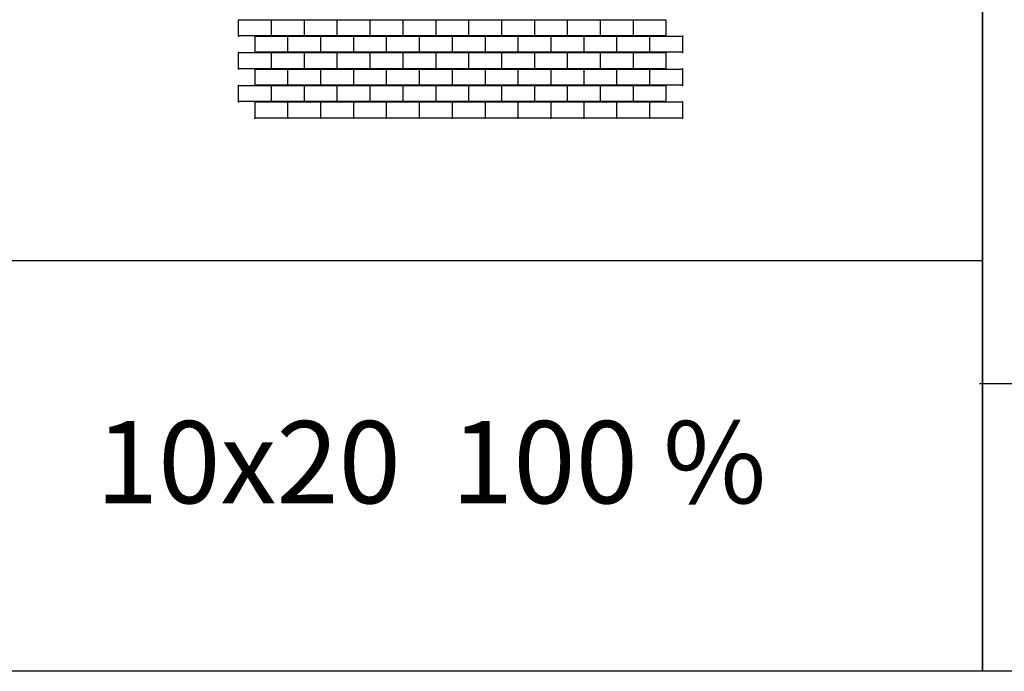
# Model space of a CAD drawing. Units: millimetres. Extents: x -29352 to 53550, y -116984 to -109084.
# Drawn here: x -9698 to -3712, y -116984 to -113020 of the extents above; entities that cross this region are included whole.
import ezdxf

# ---------------------------------------------------------------- set-up
doc = ezdxf.new("R2010")
doc.units = ezdxf.units.MM
doc.layers.add('10x20', color=2, linetype='Continuous')
doc.layers.add('Travna ploca 40x40', color=4, linetype='Continuous')
doc.styles.get("Standard").update_dxf_attribs({"font": 'verdana.ttf'})

msp = doc.modelspace()

# ---------------------------------------------------------------- linework, layer by layer
for points in [[(-10221.1, -109083.5), (-3843.9, -109083.5), (-3843.9, -116983.5), (-10221.1, -116983.5)], [(-3843.9, -109083.5), (2533.2, -109083.5), (2533.2, -116983.5), (-3843.9, -116983.5)]]:
    msp.add_lwpolyline(points, close=True)
at = {"layer": '10x20'}
for points in [[(-8367.2, -113020.1), (-8169.2, -113020.1), (-8169.2, -113118.1), (-8367.2, -113118.1)], [(-8167.2, -113020.1), (-7969.2, -113020.1), (-7969.2, -113118.1), (-8167.2, -113118.1)], [(-7967.2, -113020.1), (-7769.2, -113020.1), (-7769.2, -113118.1), (-7967.2, -113118.1)], [(-7767.2, -113020.1), (-7569.2, -113020.1), (-7569.2, -113118.1), (-7767.2, -113118.1)], [(-7567.2, -113020.1), (-7369.2, -113020.1), (-7369.2, -113118.1), (-7567.2, -113118.1)], [(-7367.2, -113020.1), (-7169.2, -113020.1), (-7169.2, -113118.1), (-7367.2, -113118.1)], [(-7167.2, -113020.1), (-6969.2, -113020.1), (-6969.2, -113118.1), (-7167.2, -113118.1)], [(-6967.2, -113020.1), (-6769.2, -113020.1), (-6769.2, -113118.1), (-6967.2, -113118.1)], [(-6767.2, -113020.1), (-6569.2, -113020.1), (-6569.2, -113118.1), (-6767.2, -113118.1)], [(-6567.2, -113020.1), (-6369.2, -113020.1), (-6369.2, -113118.1), (-6567.2, -113118.1)], [(-6367.2, -113020.1), (-6169.2, -113020.1), (-6169.2, -113118.1), (-6367.2, -113118.1)], [(-6167.2, -113020.1), (-5969.2, -113020.1), (-5969.2, -113118.1), (-6167.2, -113118.1)], [(-5967.2, -113020.1), (-5769.2, -113020.1), (-5769.2, -113118.1), (-5967.2, -113118.1)], [(-8267.2, -113120.1), (-8069.2, -113120.1), (-8069.2, -113218.1), (-8267.2, -113218.1)], [(-8067.2, -113120.1), (-7869.2, -113120.1), (-7869.2, -113218.1), (-8067.2, -113218.1)], [(-7867.2, -113120.1), (-7669.2, -113120.1), (-7669.2, -113218.1), (-7867.2, -113218.1)], [(-7667.2, -113120.1), (-7469.2, -113120.1), (-7469.2, -113218.1), (-7667.2, -113218.1)], [(-7467.2, -113120.1), (-7269.2, -113120.1), (-7269.2, -113218.1), (-7467.2, -113218.1)], [(-7267.2, -113120.1), (-7069.2, -113120.1), (-7069.2, -113218.1), (-7267.2, -113218.1)], [(-7067.2, -113120.1), (-6869.2, -113120.1), (-6869.2, -113218.1), (-7067.2, -113218.1)], [(-6867.2, -113120.1), (-6669.2, -113120.1), (-6669.2, -113218.1), (-6867.2, -113218.1)], [(-6667.2, -113120.1), (-6469.2, -113120.1), (-6469.2, -113218.1), (-6667.2, -113218.1)], [(-6467.2, -113120.1), (-6269.2, -113120.1), (-6269.2, -113218.1), (-6467.2, -113218.1)], [(-6267.2, -113120.1), (-6069.2, -113120.1), (-6069.2, -113218.1), (-6267.2, -113218.1)], [(-6067.2, -113120.1), (-5869.2, -113120.1), (-5869.2, -113218.1), (-6067.2, -113218.1)], [(-5867.2, -113120.1), (-5669.2, -113120.1), (-5669.2, -113218.1), (-5867.2, -113218.1)], [(-8367.2, -113220.1), (-8169.2, -113220.1), (-8169.2, -113318.1), (-8367.2, -113318.1)], [(-8167.2, -113220.1), (-7969.2, -113220.1), (-7969.2, -113318.1), (-8167.2, -113318.1)], [(-7967.2, -113220.1), (-7769.2, -113220.1), (-7769.2, -113318.1), (-7967.2, -113318.1)], [(-7767.2, -113220.1), (-7569.2, -113220.1), (-7569.2, -113318.1), (-7767.2, -113318.1)], [(-7567.2, -113220.1), (-7369.2, -113220.1), (-7369.2, -113318.1), (-7567.2, -113318.1)], [(-7367.2, -113220.1), (-7169.2, -113220.1), (-7169.2, -113318.1), (-7367.2, -113318.1)], [(-7167.2, -113220.1), (-6969.2, -113220.1), (-6969.2, -113318.1), (-7167.2, -113318.1)], [(-6967.2, -113220.1), (-6769.2, -113220.1), (-6769.2, -113318.1), (-6967.2, -113318.1)], [(-6767.2, -113220.1), (-6569.2, -113220.1), (-6569.2, -113318.1), (-6767.2, -113318.1)], [(-6567.2, -113220.1), (-6369.2, -113220.1), (-6369.2, -113318.1), (-6567.2, -113318.1)], [(-6367.2, -113220.1), (-6169.2, -113220.1), (-6169.2, -113318.1), (-6367.2, -113318.1)], [(-6167.2, -113220.1), (-5969.2, -113220.1), (-5969.2, -113318.1), (-6167.2, -113318.1)], [(-5967.2, -113220.1), (-5769.2, -113220.1), (-5769.2, -113318.1), (-5967.2, -113318.1)], [(-8267.2, -113320.1), (-8069.2, -113320.1), (-8069.2, -113418.1), (-8267.2, -113418.1)], [(-8067.2, -113320.1), (-7869.2, -113320.1), (-7869.2, -113418.1), (-8067.2, -113418.1)], [(-7867.2, -113320.1), (-7669.2, -113320.1), (-7669.2, -113418.1), (-7867.2, -113418.1)], [(-7667.2, -113320.1), (-7469.2, -113320.1), (-7469.2, -113418.1), (-7667.2, -113418.1)], [(-7467.2, -113320.1), (-7269.2, -113320.1), (-7269.2, -113418.1), (-7467.2, -113418.1)], [(-7267.2, -113320.1), (-7069.2, -113320.1), (-7069.2, -113418.1), (-7267.2, -113418.1)], [(-7067.2, -113320.1), (-6869.2, -113320.1), (-6869.2, -113418.1), (-7067.2, -113418.1)], [(-6867.2, -113320.1), (-6669.2, -113320.1), (-6669.2, -113418.1), (-6867.2, -113418.1)], [(-6667.2, -113320.1), (-6469.2, -113320.1), (-6469.2, -113418.1), (-6667.2, -113418.1)], [(-6467.2, -113320.1), (-6269.2, -113320.1), (-6269.2, -113418.1), (-6467.2, -113418.1)], [(-6267.2, -113320.1), (-6069.2, -113320.1), (-6069.2, -113418.1), (-6267.2, -113418.1)], [(-6067.2, -113320.1), (-5869.2, -113320.1), (-5869.2, -113418.1), (-6067.2, -113418.1)], [(-5867.2, -113320.1), (-5669.2, -113320.1), (-5669.2, -113418.1), (-5867.2, -113418.1)], [(-8367.2, -113420.1), (-8169.2, -113420.1), (-8169.2, -113518.1), (-8367.2, -113518.1)], [(-8167.2, -113420.1), (-7969.2, -113420.1), (-7969.2, -113518.1), (-8167.2, -113518.1)], [(-7967.2, -113420.1), (-7769.2, -113420.1), (-7769.2, -113518.1), (-7967.2, -113518.1)], [(-7767.2, -113420.1), (-7569.2, -113420.1), (-7569.2, -113518.1), (-7767.2, -113518.1)], [(-7567.2, -113420.1), (-7369.2, -113420.1), (-7369.2, -113518.1), (-7567.2, -113518.1)], [(-7367.2, -113420.1), (-7169.2, -113420.1), (-7169.2, -113518.1), (-7367.2, -113518.1)], [(-7167.2, -113420.1), (-6969.2, -113420.1), (-6969.2, -113518.1), (-7167.2, -113518.1)], [(-6967.2, -113420.1), (-6769.2, -113420.1), (-6769.2, -113518.1), (-6967.2, -113518.1)], [(-6767.2, -113420.1), (-6569.2, -113420.1), (-6569.2, -113518.1), (-6767.2, -113518.1)], [(-6567.2, -113420.1), (-6369.2, -113420.1), (-6369.2, -113518.1), (-6567.2, -113518.1)], [(-6367.2, -113420.1), (-6169.2, -113420.1), (-6169.2, -113518.1), (-6367.2, -113518.1)], [(-6167.2, -113420.1), (-5969.2, -113420.1), (-5969.2, -113518.1), (-6167.2, -113518.1)], [(-5967.2, -113420.1), (-5769.2, -113420.1), (-5769.2, -113518.1), (-5967.2, -113518.1)], [(-8267.2, -113520.1), (-8069.2, -113520.1), (-8069.2, -113618.1), (-8267.2, -113618.1)], [(-8067.2, -113520.1), (-7869.2, -113520.1), (-7869.2, -113618.1), (-8067.2, -113618.1)], [(-7867.2, -113520.1), (-7669.2, -113520.1), (-7669.2, -113618.1), (-7867.2, -113618.1)], [(-7667.2, -113520.1), (-7469.2, -113520.1), (-7469.2, -113618.1), (-7667.2, -113618.1)], [(-7467.2, -113520.1), (-7269.2, -113520.1), (-7269.2, -113618.1), (-7467.2, -113618.1)], [(-7267.2, -113520.1), (-7069.2, -113520.1), (-7069.2, -113618.1), (-7267.2, -113618.1)], [(-7067.2, -113520.1), (-6869.2, -113520.1), (-6869.2, -113618.1), (-7067.2, -113618.1)], [(-6867.2, -113520.1), (-6669.2, -113520.1), (-6669.2, -113618.1), (-6867.2, -113618.1)], [(-6667.2, -113520.1), (-6469.2, -113520.1), (-6469.2, -113618.1), (-6667.2, -113618.1)], [(-6467.2, -113520.1), (-6269.2, -113520.1), (-6269.2, -113618.1), (-6467.2, -113618.1)], [(-6267.2, -113520.1), (-6069.2, -113520.1), (-6069.2, -113618.1), (-6267.2, -113618.1)], [(-6067.2, -113520.1), (-5869.2, -113520.1), (-5869.2, -113618.1), (-6067.2, -113618.1)], [(-5867.2, -113520.1), (-5669.2, -113520.1), (-5669.2, -113618.1), (-5867.2, -113618.1)]]:
    msp.add_lwpolyline(points, close=True, dxfattribs=at)
for p in [(-8368.2, -113119.1), (-8268.2, -113119.1), (-8168.2, -113119.1), (-8168.2, -113119.1), (-8068.2, -113119.1), (-8068.2, -113119.1), (-7968.2, -113119.1), (-7968.2, -113119.1), (-7868.2, -113119.1), (-7868.2, -113119.1), (-7768.2, -113119.1), (-7768.2, -113119.1), (-7668.2, -113119.1), (-7668.2, -113119.1), (-7568.2, -113119.1), (-7568.2, -113119.1), (-7468.2, -113119.1), (-7468.2, -113119.1), (-7368.2, -113119.1), (-7368.2, -113119.1), (-7268.2, -113119.1), (-7268.2, -113119.1), (-7168.2, -113119.1), (-7168.2, -113119.1), (-7068.2, -113119.1), (-7068.2, -113119.1), (-6968.2, -113119.1), (-6968.2, -113119.1), (-6868.2, -113119.1), (-6868.2, -113119.1), (-6768.2, -113119.1), (-6768.2, -113119.1), (-6668.2, -113119.1), (-6668.2, -113119.1), (-6568.2, -113119.1), (-6568.2, -113119.1), (-6468.2, -113119.1), (-6468.2, -113119.1), (-6368.2, -113119.1), (-6368.2, -113119.1), (-6268.2, -113119.1), (-6268.2, -113119.1), (-6168.2, -113119.1), (-6168.2, -113119.1), (-6068.2, -113119.1), (-6068.2, -113119.1), (-5968.2, -113119.1), (-5968.2, -113119.1), (-5868.2, -113119.1), (-5868.2, -113119.1), (-5768.2, -113119.1), (-5768.2, -113119.1), (-5668.2, -113119.1), (-5668.2, -113119.1), (-8368.2, -113219.1), (-8268.2, -113219.1), (-8168.2, -113219.1), (-8168.2, -113219.1), (-8068.2, -113219.1), (-8068.2, -113219.1), (-7968.2, -113219.1), (-7968.2, -113219.1), (-7868.2, -113219.1), (-7868.2, -113219.1), (-7768.2, -113219.1), (-7768.2, -113219.1), (-7668.2, -113219.1), (-7668.2, -113219.1), (-7568.2, -113219.1), (-7568.2, -113219.1), (-7468.2, -113219.1), (-7468.2, -113219.1), (-7368.2, -113219.1), (-7368.2, -113219.1), (-7268.2, -113219.1), (-7268.2, -113219.1), (-7168.2, -113219.1), (-7168.2, -113219.1), (-7068.2, -113219.1), (-7068.2, -113219.1), (-6968.2, -113219.1), (-6968.2, -113219.1), (-6868.2, -113219.1), (-6868.2, -113219.1), (-6768.2, -113219.1), (-6768.2, -113219.1), (-6668.2, -113219.1), (-6668.2, -113219.1), (-6568.2, -113219.1), (-6568.2, -113219.1), (-6468.2, -113219.1), (-6468.2, -113219.1), (-6368.2, -113219.1), (-6368.2, -113219.1), (-6268.2, -113219.1), (-6268.2, -113219.1), (-6168.2, -113219.1), (-6168.2, -113219.1), (-6068.2, -113219.1), (-6068.2, -113219.1), (-5968.2, -113219.1), (-5968.2, -113219.1), (-5868.2, -113219.1), (-5868.2, -113219.1), (-5768.2, -113219.1), (-5768.2, -113219.1), (-5668.2, -113219.1), (-5668.2, -113219.1), (-8368.2, -113319.1), (-8268.2, -113319.1), (-8168.2, -113319.1), (-8168.2, -113319.1), (-8068.2, -113319.1), (-8068.2, -113319.1), (-7968.2, -113319.1), (-7968.2, -113319.1), (-7868.2, -113319.1), (-7868.2, -113319.1), (-7768.2, -113319.1), (-7768.2, -113319.1), (-7668.2, -113319.1), (-7668.2, -113319.1), (-7568.2, -113319.1), (-7568.2, -113319.1), (-7468.2, -113319.1), (-7468.2, -113319.1), (-7368.2, -113319.1), (-7368.2, -113319.1), (-7268.2, -113319.1), (-7268.2, -113319.1), (-7168.2, -113319.1), (-7168.2, -113319.1), (-7068.2, -113319.1), (-7068.2, -113319.1), (-6968.2, -113319.1), (-6968.2, -113319.1), (-6868.2, -113319.1), (-6868.2, -113319.1), (-6768.2, -113319.1), (-6768.2, -113319.1), (-6668.2, -113319.1), (-6668.2, -113319.1), (-6568.2, -113319.1), (-6568.2, -113319.1), (-6468.2, -113319.1), (-6468.2, -113319.1), (-6368.2, -113319.1), (-6368.2, -113319.1), (-6268.2, -113319.1), (-6268.2, -113319.1), (-6168.2, -113319.1), (-6168.2, -113319.1), (-6068.2, -113319.1), (-6068.2, -113319.1), (-5968.2, -113319.1), (-5968.2, -113319.1), (-5868.2, -113319.1), (-5868.2, -113319.1), (-5768.2, -113319.1), (-5768.2, -113319.1), (-5668.2, -113319.1), (-5668.2, -113319.1), (-8368.2, -113419.1), (-8268.2, -113419.1), (-8168.2, -113419.1), (-8168.2, -113419.1), (-8068.2, -113419.1), (-8068.2, -113419.1), (-7968.2, -113419.1), (-7968.2, -113419.1), (-7868.2, -113419.1), (-7868.2, -113419.1), (-7768.2, -113419.1), (-7768.2, -113419.1), (-7668.2, -113419.1), (-7668.2, -113419.1), (-7568.2, -113419.1), (-7568.2, -113419.1), (-7468.2, -113419.1), (-7468.2, -113419.1), (-7368.2, -113419.1), (-7368.2, -113419.1), (-7268.2, -113419.1), (-7268.2, -113419.1), (-7168.2, -113419.1), (-7168.2, -113419.1), (-7068.2, -113419.1), (-7068.2, -113419.1), (-6968.2, -113419.1), (-6968.2, -113419.1), (-6868.2, -113419.1), (-6868.2, -113419.1), (-6768.2, -113419.1), (-6768.2, -113419.1), (-6668.2, -113419.1), (-6668.2, -113419.1), (-6568.2, -113419.1), (-6568.2, -113419.1), (-6468.2, -113419.1), (-6468.2, -113419.1), (-6368.2, -113419.1), (-6368.2, -113419.1), (-6268.2, -113419.1), (-6268.2, -113419.1), (-6168.2, -113419.1), (-6168.2, -113419.1), (-6068.2, -113419.1), (-6068.2, -113419.1), (-5968.2, -113419.1), (-5968.2, -113419.1), (-5868.2, -113419.1), (-5868.2, -113419.1), (-5768.2, -113419.1), (-5768.2, -113419.1), (-5668.2, -113419.1), (-5668.2, -113419.1), (-8368.2, -113519.1), (-8268.2, -113519.1), (-8168.2, -113519.1), (-8168.2, -113519.1), (-8068.2, -113519.1), (-8068.2, -113519.1), (-7968.2, -113519.1), (-7968.2, -113519.1), (-7868.2, -113519.1), (-7868.2, -113519.1), (-7768.2, -113519.1), (-7768.2, -113519.1), (-7668.2, -113519.1), (-7668.2, -113519.1), (-7568.2, -113519.1), (-7568.2, -113519.1), (-7468.2, -113519.1), (-7468.2, -113519.1), (-7368.2, -113519.1), (-7368.2, -113519.1), (-7268.2, -113519.1), (-7268.2, -113519.1), (-7168.2, -113519.1), (-7168.2, -113519.1), (-7068.2, -113519.1), (-7068.2, -113519.1), (-6968.2, -113519.1), (-6968.2, -113519.1), (-6868.2, -113519.1), (-6868.2, -113519.1), (-6768.2, -113519.1), (-6768.2, -113519.1), (-6668.2, -113519.1), (-6668.2, -113519.1), (-6568.2, -113519.1), (-6568.2, -113519.1), (-6468.2, -113519.1), (-6468.2, -113519.1), (-6368.2, -113519.1), (-6368.2, -113519.1), (-6268.2, -113519.1), (-6268.2, -113519.1), (-6168.2, -113519.1), (-6168.2, -113519.1), (-6068.2, -113519.1), (-6068.2, -113519.1), (-5968.2, -113519.1), (-5968.2, -113519.1), (-5868.2, -113519.1), (-5868.2, -113519.1), (-5768.2, -113519.1), (-5768.2, -113519.1), (-5668.2, -113519.1), (-5668.2, -113519.1), (-8268.2, -113619.1), (-8068.2, -113619.1), (-8068.2, -113619.1), (-7868.2, -113619.1), (-7868.2, -113619.1), (-7668.2, -113619.1), (-7668.2, -113619.1), (-7468.2, -113619.1), (-7468.2, -113619.1), (-7268.2, -113619.1), (-7268.2, -113619.1), (-7068.2, -113619.1), (-7068.2, -113619.1), (-6868.2, -113619.1), (-6868.2, -113619.1), (-6668.2, -113619.1), (-6668.2, -113619.1), (-6468.2, -113619.1), (-6468.2, -113619.1), (-6268.2, -113619.1), (-6268.2, -113619.1), (-6068.2, -113619.1), (-6068.2, -113619.1), (-5868.2, -113619.1), (-5868.2, -113619.1), (-5668.2, -113619.1), (-5668.2, -113619.1)]:
    msp.add_point(p, dxfattribs=at)
at = {"layer": 'Travna ploca 40x40'}
for p, q in [((-10221.1, -114483.7), (-3843.9, -114483.7)), ((-3862.8, -115233.6), (2533.2, -115233.6))]:
    msp.add_line(p, q, dxfattribs=at)

# ---------------------------------------------------------------- texts
at = {"layer": 'Travna ploca 40x40', "insert": (-9235, -115461.1), "char_height": 500, "width": 21524.798, "attachment_point": 1}
msp.add_mtext('10x20  100 %', dxfattribs=at)

doc.saveas('drawing.dxf')
